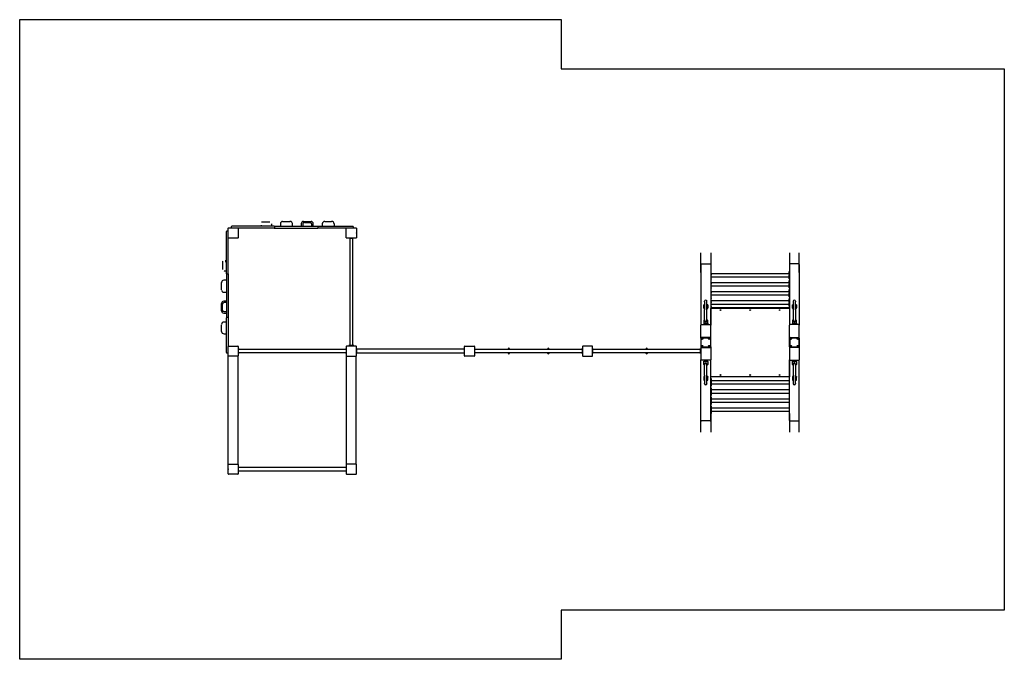
# Model space of a CAD drawing. Units: millimetres. Extents: x -4723 to 5277, y -3040 to 7994.
# Drawn here: x -4723 to 5277, y -3040 to 3460 of the extents above; entities that cross this region are included whole.
import ezdxf

# ---------------------------------------------------------------- set-up
doc = ezdxf.new("R2010")
doc.units = ezdxf.units.MM

# ---------------------------------------------------------------- blocks, each defined once
blk = doc.blocks.new('2D_pro_DWG')
at = {"color": 7, "linetype": 'Continuous'}
for p, q in [((-4723, -3040), (-4723, 3460)), ((-4723, 3460), (777, 3460)), ((777, 3460), (777, 2960)), ((777, 2960), (5277, 2960)), ((5277, 2960), (5277, -2540)), ((-2184, 1401), (-2269, 1401)), ((-2053, 1410), (-1976, 1410)), ((-1976, 1410), (-1976, 1410)), ((-1841, 1410), (-1764, 1410)), ((-1764, 1410), (-1764, 1410)), ((-1625, 1410), (-1555, 1410)), ((-2623, 876), (-2623, 1307)), ((-2610, 1312), (-2618, 1312)), ((-2606, 1244), (-2606, 1340)), ((-2603, 1343), (-2507, 1343)), ((-2575, 1355), (-2575, 1347)), ((-2139, 1360), (-2570, 1360)), ((-2139, 1342), (-2505, 1342)), ((-2504, 1340), (-2504, 1244)), ((-2271, 1373), (-2271, 1360)), ((-2267, 1360), (-2267, 1371)), ((-2167, 1385), (-2167, 1360)), ((-2139, 1360), (-1695, 1360)), ((-2139, 1342), (-1695, 1342)), ((-2135, 1355), (-2135, 1347)), ((-2075, 1388), (-2075, 1360)), ((-2074, 1388), (-2074, 1388)), ((-2074, 1385), (-2074, 1360)), ((-1954, 1360), (-1954, 1388)), ((-1863, 1388), (-1863, 1360)), ((-1862, 1388), (-1862, 1388)), ((-1862, 1360), (-1862, 1385)), ((-1847, 1385), (-1847, 1360)), ((-1832, 1400), (-1773, 1400)), ((-1757, 1360), (-1757, 1385)), ((-1742, 1360), (-1742, 1388)), ((-1695, 1360), (-1340, 1360)), ((-1695, 1355), (-1695, 1347)), ((-1405, 1342), (-1695, 1342)), ((-1650, 1385), (-1650, 1360)), ((-1530, 1385), (-1530, 1360)), ((-1406, 1244), (-1406, 1340)), ((-1403, 1343), (-1307, 1343)), ((-1335, 1355), (-1335, 1347)), ((-1304, 1340), (-1304, 1244)), ((-2605, 876), (-2605, 1241)), ((-2507, 1241), (-2603, 1241)), ((-1307, 1241), (-1403, 1241)), ((-1380, 1240), (-1380, 1241)), ((-1375, 1240), (-1380, 1240)), ((-1375, 1240), (-1335, 1240)), ((-1371, 1240), (-1371, 148)), ((-1339, 148), (-1339, 1240)), ((-1330, 1240), (-1335, 1240)), ((-1330, 1241), (-1330, 1240)), ((-2665, 1006), (-2665, 920)), ((-2623, 1008), (-2636, 1008)), ((-2635, 1003), (-2623, 1003)), ((2195, 971), (2195, 1090)), ((2295, 1090), (2295, 971)), ((3095, 1090), (3095, 971)), ((3195, 971), (3195, 1090)), ((-2623, 903), (-2648, 903)), ((2195, 889), (2195, 971)), ((2195, 971), (2195, 356)), ((2201, 977), (2289, 977)), ((2201, 977), (2288, 977)), ((2295, 971), (2295, 902)), ((2295, 971), (2295, 528)), ((2299, 902), (2295, 902)), ((2299, 902), (2299, 901)), ((2299, 871), (2299, 901)), ((3095, 902), (3091, 902)), ((3091, 902), (3091, 901)), ((3091, 871), (3091, 901)), ((3095, 971), (3095, 902)), ((3095, 971), (3095, 528)), ((3189, 977), (3101, 977)), ((3188, 977), (3101, 977)), ((3195, 889), (3195, 971)), ((3195, 971), (3195, 356)), ((-2623, 811), (-2651, 811)), ((-2623, 876), (-2623, 431)), ((-2610, 872), (-2618, 872)), ((-2605, 876), (-2605, 431)), ((2295, 823), (2299, 823)), ((2299, 809), (2295, 809)), ((3091, 878), (2299, 878)), ((2299, 871), (2299, 864)), ((2299, 827), (2299, 864)), ((2299, 846), (3091, 846)), ((2299, 827), (2299, 823)), ((2299, 778), (2299, 809)), ((2299, 809), (2299, 809)), ((3091, 871), (3091, 864)), ((3091, 827), (3091, 864)), ((3091, 827), (3091, 823)), ((3091, 823), (3095, 823)), ((3091, 778), (3091, 809)), ((3095, 809), (3091, 809)), ((3091, 809), (3091, 809)), ((-2673, 789), (-2673, 789)), ((-2673, 713), (-2673, 789)), ((2295, 731), (2299, 731)), ((2299, 717), (2295, 717)), ((3091, 786), (2299, 786)), ((2299, 778), (2299, 772)), ((2299, 734), (2299, 772)), ((2299, 754), (3091, 754)), ((2299, 734), (2299, 731)), ((2299, 686), (2299, 717)), ((2299, 717), (2299, 717)), ((3091, 778), (3091, 772)), ((3091, 734), (3091, 772)), ((3091, 734), (3091, 731)), ((3091, 731), (3095, 731)), ((3091, 686), (3091, 717)), ((3095, 717), (3091, 717)), ((3091, 717), (3091, 717)), ((-2651, 691), (-2623, 691)), ((-2651, 691), (-2651, 691)), ((2295, 639), (2299, 639)), ((2299, 625), (2295, 625)), ((3091, 694), (2299, 694)), ((2299, 686), (2299, 679)), ((2299, 642), (2299, 679)), ((2299, 662), (3091, 662)), ((2299, 642), (2299, 639)), ((2299, 625), (2299, 624)), ((2299, 594), (2299, 624)), ((3091, 601), (2299, 601)), ((3091, 686), (3091, 679)), ((3091, 642), (3091, 679)), ((3091, 642), (3091, 639)), ((3091, 639), (3095, 639)), ((3095, 625), (3091, 625)), ((3091, 625), (3091, 624)), ((3091, 594), (3091, 624)), ((-2673, 501), (-2673, 577)), ((-2673, 577), (-2673, 577)), ((-2673, 501), (-2673, 500)), ((-2663, 509), (-2663, 569)), ((-2623, 599), (-2651, 599)), ((-2623, 584), (-2648, 584)), ((2225, 531), (2225, 562)), ((2225, 527), (2225, 531)), ((2230, 564), (2232, 564)), ((2232, 529), (2230, 529)), ((2232, 526), (2230, 526)), ((2232, 593), (2232, 598)), ((2232, 593), (2232, 511)), ((2232, 409), (2232, 511)), ((2257, 593), (2257, 598)), ((2257, 511), (2257, 593)), ((2257, 564), (2260, 564)), ((2260, 529), (2257, 529)), ((2260, 526), (2257, 526)), ((2257, 409), (2257, 511)), ((2265, 562), (2265, 531)), ((2265, 527), (2265, 531)), ((2295, 546), (2299, 546)), ((2297, 528), (2295, 528)), ((2295, 528), (2295, 525)), ((2295, 525), (2295, 524)), ((2295, 525), (2295, 356)), ((2295, 356), (2295, 524)), ((3092, 530), (2298, 530)), ((2298, 530), (2298, 529)), ((2299, 594), (2299, 587)), ((2299, 550), (2299, 587)), ((2299, 569), (3091, 569)), ((2299, 550), (2299, 546)), ((2300, 529), (3090, 529)), ((3091, 594), (3091, 587)), ((3091, 550), (3091, 587)), ((3091, 550), (3091, 546)), ((3091, 546), (3095, 546)), ((3092, 530), (3092, 529)), ((3095, 528), (3093, 528)), ((3095, 528), (3095, 525)), ((3095, 525), (3095, 524)), ((3095, 525), (3095, 356)), ((3095, 524), (3095, 356)), ((3125, 531), (3125, 562)), ((3125, 527), (3125, 531)), ((3130, 564), (3132, 564)), ((3132, 529), (3130, 529)), ((3132, 526), (3130, 526)), ((3132, 598), (3132, 593)), ((3132, 593), (3132, 511)), ((3132, 511), (3132, 409)), ((3157, 598), (3157, 593)), ((3157, 511), (3157, 593)), ((3157, 564), (3160, 564)), ((3160, 529), (3157, 529)), ((3160, 526), (3157, 526)), ((3157, 511), (3157, 409)), ((3165, 562), (3165, 531)), ((3165, 527), (3165, 531)), ((-2651, 479), (-2651, 479)), ((-2651, 478), (-2623, 478)), ((-2648, 494), (-2623, 494)), ((-2623, 77), (-2623, 431)), ((-2610, 432), (-2618, 432)), ((-2605, 431), (-2605, 142)), ((2225, 404), (2225, 374)), ((2232, 406), (2230, 406)), ((2232, 409), (2232, 398)), ((2257, 398), (2257, 409)), ((2260, 406), (2257, 406)), ((2265, 374), (2265, 404)), ((3125, 404), (3125, 374)), ((3132, 406), (3130, 406)), ((3132, 409), (3132, 398)), ((3157, 398), (3157, 409)), ((3160, 406), (3157, 406)), ((3165, 374), (3165, 404)), ((-2673, 292), (-2673, 360)), ((-2623, 387), (-2648, 387)), ((2195, 224), (2195, 356)), ((2201, 361), (2288, 361)), ((2201, 361), (2289, 361)), ((2225, 374), (2225, 370)), ((2230, 372), (2260, 372)), ((2230, 368), (2260, 368)), ((2265, 374), (2265, 370)), ((2295, 224), (2295, 356)), ((3095, 224), (3095, 356)), ((3189, 361), (3101, 361)), ((3188, 361), (3101, 361)), ((3125, 374), (3125, 370)), ((3130, 372), (3160, 372)), ((3130, 368), (3160, 368)), ((3165, 374), (3165, 370)), ((3195, 224), (3195, 356)), ((-2648, 267), (-2623, 267)), ((2195, 224), (2195, 180)), ((2197, 137), (2197, 222)), ((2199, 226), (2199, 227)), ((2289, 231), (2201, 231)), ((2289, 227), (2201, 227)), ((2202, 227), (2287, 227)), ((2202, 227), (2202, 227)), ((2288, 227), (2288, 227)), ((2291, 227), (2291, 226)), ((2292, 222), (2292, 137)), ((2295, 180), (2295, 224)), ((3095, 180), (3095, 224)), ((3097, 222), (3097, 137)), ((3099, 227), (3099, 226)), ((3101, 231), (3189, 231)), ((3101, 227), (3189, 227)), ((3187, 227), (3102, 227)), ((3102, 227), (3102, 227)), ((3188, 227), (3188, 227)), ((3191, 226), (3191, 227)), ((3192, 137), (3192, 222)), ((3195, 224), (3195, 180)), ((-2606, 44), (-2606, 140)), ((-2603, 143), (-2507, 143)), ((-2504, 140), (-2504, 44)), ((-2504, 117), (-2501, 117)), ((-2501, 117), (-2501, 112)), ((-2501, 72), (-2501, 112)), ((-1409, 108), (-2501, 108)), ((-1409, 112), (-1409, 117)), ((-1409, 117), (-1406, 117)), ((-1409, 112), (-1409, 72)), ((-1406, 140), (-1406, 44)), ((-1307, 143), (-1403, 143)), ((-1380, 144), (-1380, 148)), ((-1375, 148), (-1380, 148)), ((-1375, 144), (-1380, 144)), ((-1335, 148), (-1375, 148)), ((-1335, 144), (-1375, 144)), ((-1330, 148), (-1335, 148)), ((-1330, 144), (-1335, 144)), ((-1330, 148), (-1330, 144)), ((-1304, 44), (-1304, 140)), ((-1304, 117), (-1301, 117)), ((-1301, 112), (-1301, 117)), ((-209, 112), (-1301, 112)), ((-1301, 112), (-1301, 72)), ((-209, 112), (-209, 117)), ((-209, 117), (-206, 117)), ((-209, 112), (-209, 72)), ((-206, 44), (-206, 140)), ((-203, 143), (-107, 143)), ((-104, 140), (-104, 44)), ((-104, 117), (-101, 117)), ((-101, 112), (-101, 117)), ((-101, 72), (-101, 112)), ((991, 108), (-101, 108)), ((237, 108), (237, 112)), ((253, 108), (253, 112)), ((637, 108), (637, 112)), ((653, 108), (653, 112)), ((991, 112), (991, 117)), ((991, 117), (994, 117)), ((991, 112), (991, 72)), ((994, 140), (994, 44)), ((1093, 143), (997, 143)), ((1096, 44), (1096, 140)), ((1099, 117), (1096, 117)), ((1099, 112), (1099, 117)), ((1099, 72), (1099, 112)), ((2191, 108), (1099, 108)), ((1637, 108), (1637, 112)), ((1653, 108), (1653, 112)), ((2191, 117), (2195, 117)), ((2191, 112), (2191, 117)), ((2191, 72), (2191, 112)), ((2195, 180), (2195, 135)), ((2195, 180), (2197, 180)), ((2197, 180), (2195, 180)), ((2195, 135), (2195, 3)), ((2199, 133), (2199, 133)), ((2201, 132), (2289, 132)), ((2201, 129), (2289, 129)), ((2287, 132), (2202, 132)), ((2202, 132), (2202, 132)), ((2288, 132), (2288, 132)), ((2291, 133), (2291, 133)), ((2295, 180), (2292, 180)), ((2292, 180), (2295, 180)), ((2295, 135), (2295, 180)), ((2295, 135), (2295, 3)), ((3095, 135), (3095, 180)), ((3095, 180), (3097, 180)), ((3097, 180), (3095, 180)), ((3095, 135), (3095, 3)), ((3099, 133), (3099, 133)), ((3189, 132), (3101, 132)), ((3189, 129), (3101, 129)), ((3102, 132), (3187, 132)), ((3102, 132), (3102, 132)), ((3188, 132), (3188, 132)), ((3191, 133), (3191, 133)), ((3195, 180), (3192, 180)), ((3192, 180), (3195, 180)), ((3195, 180), (3195, 135)), ((3195, 135), (3195, 3)), ((-2610, 72), (-2618, 72)), ((-2605, -1058), (-2605, 41)), ((-2507, 41), (-2603, 41)), ((-2505, -1058), (-2505, 41)), ((-2501, 67), (-2504, 67)), ((-2501, 76), (-1409, 76)), ((-2501, 72), (-2501, 67)), ((-1409, 67), (-1409, 72)), ((-1406, 67), (-1409, 67)), ((-1405, -1058), (-1405, 41)), ((-1403, 41), (-1307, 41)), ((-1305, -1058), (-1305, 41)), ((-1301, 67), (-1304, 67)), ((-209, 72), (-1301, 72)), ((-1301, 67), (-1301, 72)), ((-209, 67), (-209, 72)), ((-206, 67), (-209, 67)), ((-107, 41), (-203, 41)), ((-101, 67), (-104, 67)), ((-101, 76), (991, 76)), ((-101, 67), (-101, 72)), ((237, 72), (237, 76)), ((253, 72), (253, 76)), ((637, 72), (637, 76)), ((653, 72), (653, 76)), ((991, 67), (991, 72)), ((994, 67), (991, 67)), ((997, 41), (1093, 41)), ((1096, 67), (1099, 67)), ((1099, 76), (2191, 76)), ((1099, 67), (1099, 72)), ((1637, 72), (1637, 76)), ((1653, 72), (1653, 76)), ((2191, 67), (2191, 72)), ((2195, 67), (2191, 67)), ((2195, -612), (2195, 3)), ((2295, -166), (2295, 3)), ((2295, -166), (2295, 3)), ((3095, -166), (3095, 3)), ((3095, 3), (3095, -166)), ((3195, -612), (3195, 3)), ((2289, -2), (2201, -2)), ((2288, -2), (2201, -2)), ((2225, -15), (2225, -11)), ((2225, -45), (2225, -15)), ((2230, -9), (2260, -9)), ((2230, -13), (2260, -13)), ((2232, -47), (2230, -47)), ((2232, -39), (2232, -50)), ((2232, -152), (2232, -50)), ((2257, -50), (2257, -39)), ((2260, -47), (2257, -47)), ((2257, -152), (2257, -50)), ((2265, -15), (2265, -11)), ((2265, -15), (2265, -45)), ((3101, -2), (3188, -2)), ((3101, -2), (3189, -2)), ((3125, -15), (3125, -11)), ((3125, -45), (3125, -15)), ((3130, -9), (3160, -9)), ((3130, -13), (3160, -13)), ((3132, -47), (3130, -47)), ((3132, -39), (3132, -50)), ((3132, -50), (3132, -152)), ((3157, -50), (3157, -39)), ((3160, -47), (3157, -47)), ((3157, -50), (3157, -152)), ((3165, -15), (3165, -11)), ((3165, -15), (3165, -45)), ((2225, -168), (2225, -172)), ((2225, -172), (2225, -203)), ((2232, -166), (2230, -166)), ((2232, -170), (2230, -170)), ((2232, -152), (2232, -234)), ((2257, -234), (2257, -152)), ((2260, -166), (2257, -166)), ((2260, -170), (2257, -170)), ((2265, -168), (2265, -172)), ((2265, -203), (2265, -172)), ((2295, -166), (2295, -169)), ((2295, -166), (2295, -166)), ((2296, -169), (2295, -169)), ((2295, -612), (2295, -169)), ((2299, -187), (2295, -187)), ((2298, -170), (2298, -170)), ((2298, -170), (2298, -170)), ((2299, -187), (2299, -190)), ((2299, -190), (2299, -228)), ((3090, -171), (2300, -171)), ((3095, -187), (3091, -187)), ((3091, -187), (3091, -190)), ((3091, -190), (3091, -228)), ((3092, -170), (3092, -170)), ((3092, -170), (3092, -170)), ((3095, -169), (3094, -169)), ((3095, -166), (3095, -169)), ((3095, -166), (3095, -166)), ((3095, -612), (3095, -169)), ((3125, -168), (3125, -172)), ((3125, -172), (3125, -203)), ((3132, -166), (3130, -166)), ((3132, -170), (3130, -170)), ((3132, -152), (3132, -234)), ((3157, -234), (3157, -152)), ((3160, -166), (3157, -166)), ((3160, -170), (3157, -170)), ((3165, -168), (3165, -172)), ((3165, -203), (3165, -172)), ((2230, -204), (2232, -204)), ((2232, -239), (2232, -234)), ((2257, -204), (2260, -204)), ((2257, -239), (2257, -234)), ((2295, -266), (2299, -266)), ((2299, -280), (2295, -280)), ((3091, -210), (2299, -210)), ((2299, -228), (2299, -234)), ((2299, -234), (2299, -265)), ((2299, -242), (3091, -242)), ((2299, -265), (2299, -266)), ((2299, -280), (2299, -283)), ((2299, -283), (2299, -320)), ((3091, -228), (3091, -234)), ((3091, -234), (3091, -265)), ((3091, -265), (3091, -266)), ((3091, -266), (3095, -266)), ((3095, -280), (3091, -280)), ((3091, -280), (3091, -283)), ((3091, -283), (3091, -320)), ((3130, -204), (3132, -204)), ((3132, -234), (3132, -239)), ((3157, -204), (3160, -204)), ((3157, -234), (3157, -239)), ((2295, -358), (2299, -358)), ((2299, -372), (2295, -372)), ((3091, -303), (2299, -303)), ((2299, -320), (2299, -327)), ((2299, -327), (2299, -358)), ((2299, -335), (3091, -335)), ((2299, -358), (2299, -358)), ((2299, -372), (2299, -375)), ((2299, -375), (2299, -413)), ((3091, -395), (2299, -395)), ((3091, -320), (3091, -327)), ((3091, -327), (3091, -358)), ((3091, -358), (3095, -358)), ((3091, -358), (3091, -358)), ((3095, -372), (3091, -372)), ((3091, -372), (3091, -375)), ((3091, -375), (3091, -413)), ((2295, -450), (2299, -450)), ((2299, -464), (2295, -464)), ((2299, -413), (2299, -419)), ((2299, -419), (2299, -450)), ((2299, -427), (3091, -427)), ((2299, -450), (2299, -450)), ((2299, -464), (2299, -467)), ((2299, -467), (2299, -505)), ((3091, -487), (2299, -487)), ((3091, -413), (3091, -419)), ((3091, -419), (3091, -450)), ((3091, -450), (3095, -450)), ((3091, -450), (3091, -450)), ((3095, -464), (3091, -464)), ((3091, -464), (3091, -467)), ((3091, -467), (3091, -505)), ((2195, -612), (2195, -530)), ((2295, -543), (2295, -612)), ((2295, -543), (2299, -543)), ((2299, -505), (2299, -511)), ((2299, -511), (2299, -542)), ((2299, -519), (3091, -519)), ((2299, -542), (2299, -543)), ((3091, -505), (3091, -511)), ((3091, -511), (3091, -542)), ((3091, -542), (3091, -543)), ((3091, -543), (3095, -543)), ((3095, -543), (3095, -612)), ((3195, -612), (3195, -530)), ((2195, -731), (2195, -612)), ((2289, -618), (2201, -618)), ((2288, -618), (2201, -618)), ((2295, -612), (2295, -731)), ((3095, -612), (3095, -731)), ((3101, -618), (3189, -618)), ((3101, -618), (3188, -618)), ((3195, -731), (3195, -612)), ((-2606, -1156), (-2606, -1060)), ((-2603, -1057), (-2507, -1057)), ((-2504, -1060), (-2504, -1156)), ((-2504, -1083), (-2501, -1083)), ((-2501, -1083), (-2501, -1088)), ((-2501, -1128), (-2501, -1088)), ((-1409, -1092), (-2501, -1092)), ((-1409, -1088), (-1409, -1083)), ((-1409, -1083), (-1406, -1083)), ((-1409, -1088), (-1409, -1128)), ((-1406, -1060), (-1406, -1156)), ((-1307, -1057), (-1403, -1057)), ((-1304, -1156), (-1304, -1060)), ((-2507, -1159), (-2603, -1159)), ((-2501, -1133), (-2504, -1133)), ((-2501, -1124), (-1409, -1124)), ((-2501, -1128), (-2501, -1133)), ((-1409, -1133), (-1409, -1128)), ((-1406, -1133), (-1409, -1133)), ((-1403, -1159), (-1307, -1159)), ((5277, -2540), (777, -2540)), ((777, -2540), (777, -3040)), ((777, -3040), (-4723, -3040))]:
    blk.add_line(p, q, dxfattribs=at)
at = {"color": 7, "linetype": 'Continuous', "const_width": 0.3, "flags": 128}
for points in [[(-2269, 1401), (-2271, 1401), (-2273, 1401), (-2275, 1400), (-2277, 1400), (-2278, 1399), (-2280, 1397), (-2282, 1396), (-2283, 1395), (-2284, 1393), (-2285, 1391), (-2286, 1389), (-2286, 1388), (-2287, 1386), (-2287, 1384), (-2286, 1383), (-2285, 1381), (-2284, 1380), (-2283, 1379), (-2282, 1377), (-2280, 1376), (-2279, 1376), (-2277, 1375), (-2276, 1374), (-2274, 1374), (-2273, 1374), (-2271, 1373), (-2270, 1373), (-2269, 1373), (-2268, 1372), (-2266, 1372), (-2265, 1371), (-2264, 1370), (-2263, 1369), (-2262, 1368), (-2261, 1366), (-2260, 1365), (-2259, 1363), (-2258, 1361), (-2257, 1360)], [(-2197, 1360), (-2196, 1361), (-2195, 1363), (-2194, 1365), (-2192, 1366), (-2191, 1368), (-2190, 1369), (-2189, 1370), (-2188, 1371), (-2187, 1372), (-2185, 1372), (-2184, 1373), (-2183, 1373), (-2182, 1373), (-2180, 1374), (-2179, 1374), (-2177, 1374), (-2176, 1375), (-2174, 1376), (-2173, 1376), (-2171, 1377), (-2170, 1379), (-2169, 1380), (-2168, 1381), (-2167, 1383), (-2167, 1384), (-2167, 1386), (-2167, 1388), (-2167, 1389), (-2168, 1391), (-2169, 1393), (-2170, 1395), (-2172, 1396), (-2173, 1397), (-2175, 1399), (-2176, 1400), (-2178, 1400), (-2180, 1401), (-2182, 1401), (-2184, 1401)], [(-2135, 1355), (-2135, 1356), (-2136, 1358), (-2137, 1359), (-2138, 1360), (-2139, 1360), (-2139, 1360)], [(-2139, 1342), (-2139, 1342), (-2138, 1342), (-2137, 1342), (-2136, 1344), (-2135, 1345), (-2135, 1347)], [(-2623, 993), (-2625, 994), (-2627, 995), (-2628, 996), (-2630, 997), (-2631, 998), (-2632, 999), (-2633, 1001), (-2634, 1002), (-2635, 1003), (-2636, 1004), (-2636, 1005), (-2636, 1007), (-2637, 1008), (-2637, 1009), (-2637, 1011), (-2638, 1012), (-2638, 1014), (-2639, 1015), (-2640, 1017), (-2641, 1018), (-2642, 1020), (-2643, 1021), (-2645, 1022), (-2646, 1023), (-2648, 1023), (-2649, 1023), (-2651, 1023), (-2653, 1022), (-2655, 1022), (-2656, 1021), (-2658, 1019), (-2660, 1018), (-2661, 1016), (-2662, 1015), (-2663, 1013), (-2664, 1011), (-2664, 1010), (-2665, 1008), (-2665, 1006)], [(-2665, 920), (-2665, 918), (-2664, 917), (-2664, 915), (-2663, 913), (-2662, 911), (-2661, 910), (-2660, 908), (-2658, 907), (-2656, 906), (-2655, 904), (-2653, 904), (-2651, 903), (-2649, 903), (-2648, 903), (-2646, 904), (-2645, 904), (-2643, 905), (-2642, 907), (-2641, 908), (-2640, 909), (-2639, 911), (-2638, 912), (-2638, 914), (-2637, 915), (-2637, 917), (-2637, 918), (-2636, 919), (-2636, 921), (-2636, 922), (-2635, 923), (-2634, 924), (-2633, 926), (-2632, 927), (-2631, 928), (-2630, 929), (-2628, 930), (-2627, 931), (-2625, 932), (-2623, 933)], [(-2623, 876), (-2623, 875), (-2623, 875), (-2622, 874), (-2621, 873), (-2620, 872), (-2618, 872)], [(-2610, 872), (-2609, 872), (-2607, 873), (-2606, 874), (-2605, 875), (-2605, 875), (-2605, 876)]]:
    blk.add_lwpolyline(points, dxfattribs=at)
at = {"color": 7, "linetype": 'Continuous'}
for centre, radius in [((2395, 509), 3.5), ((2695, 509), 3.5), ((2995, 509), 3.5), ((2209, 215), 6), ((2280, 215), 6), ((3109, 215), 6), ((3180, 215), 6), ((2209, 144), 6), ((2280, 144), 6), ((3109, 144), 6), ((3180, 144), 6), ((2395, -151), 3.5), ((2695, -151), 3.5), ((2995, -151), 3.5)]:
    blk.add_circle(centre, radius, dxfattribs=at)
for centre, radius, start, end in [((-1979, 1385), 25, 82.4022, 90), ((-1555, 1385), 25, 0, 90), ((-2618, 1307), 5, 90, 180), ((-2610, 1307), 5, 35.1234, 88.9735), ((-2603, 1340), 3, 90, 180), ((-2570, 1355), 5, 90, 180), ((-2570, 1347), 5, 181.0265, 234.8766), ((-2507, 1340), 3, 0, 90), ((-1832, 1385), 15, 90.0937, 180.0814), ((-1773, 1385), 15, 359.9186, 89.9063), ((-1654, 1356), 41.4, 174.3119, 181.2406), ((-1654, 1346), 41.4, 178.7594, 185.6881), ((-1403, 1340), 3, 90, 180), ((-1340, 1355), 5, 0, 90), ((-1340, 1347), 5, 306.8699, 0), ((-1307, 1340), 3, 0, 90), ((-2603, 1244), 3, 180, 270), ((-2507, 1244), 3, 270, 0), ((-1403, 1244), 3, 180, 270), ((-1307, 1244), 3, 270, 0), ((-1305, 1292), 2.5, 0, 66.4218), ((-1305, 1292), 2.5, 293.5782, 0), ((2245, 598), 12.5, 0, 180), ((3145, 598), 12.5, 0, 180), ((-2648, 569), 15, 89.9186, 179.9063), ((-2648, 509), 15, 180.0937, 270.0814), ((2300, 524), 5, 90, 180), ((3090, 524), 5, 0, 90), ((-2619, 390), 41.4, 88.7594, 95.6881), ((-2609, 390), 41.4, 84.3119, 91.2406), ((-2648, 292), 25, 180, 270), ((2202, 222), 5, 90, 180), ((2287, 222), 5, 0, 90), ((3102, 222), 5, 90, 180), ((3187, 222), 5, 0, 90), ((-2603, 140), 3, 90, 180), ((-2507, 140), 3, 0, 90), ((-1403, 140), 3, 90, 180), ((-1307, 140), 3, 0, 90), ((-203, 140), 3, 90, 180), ((-107, 140), 3, 0, 90), ((245, 112), 8, 0, 180), ((645, 112), 8, 0, 180), ((997, 140), 3, 90, 180), ((1093, 140), 3, 0, 90), ((1645, 112), 8, 0, 180), ((2202, 137), 5, 180, 270), ((2287, 137), 5, 270, 0), ((3102, 137), 5, 180, 270), ((3187, 137), 5, 270, 0), ((-2618, 77), 5, 180, 270), ((-2610, 77), 5, 270, 323.1301), ((-2603, 44), 3, 180, 270), ((-2507, 44), 3, 270, 0), ((-1403, 44), 3, 180, 270), ((-1307, 44), 3, 270, 0), ((-203, 44), 3, 180, 270), ((-107, 44), 3, 270, 0), ((245, 72), 8, 180, 0), ((645, 72), 8, 180, 0), ((997, 44), 3, 180, 270), ((1093, 44), 3, 270, 0), ((1645, 72), 8, 180, 0), ((2300, -166), 5, 180, 270), ((3090, -166), 5, 270, 0), ((2245, -239), 12.5, 180, 0), ((3145, -239), 12.5, 180, 0), ((-2603, -1060), 3, 90, 180), ((-2507, -1060), 3, 0, 90), ((-1403, -1060), 3, 90, 180), ((-1307, -1060), 3, 0, 90), ((-2605, -1108), 2.5, 113.5782, 180), ((-2605, -1108), 2.5, 180, 246.4218), ((-2603, -1156), 3, 180, 270), ((-2507, -1156), 3, 270, 0), ((-1403, -1156), 3, 180, 270), ((-1307, -1156), 3, 270, 0), ((-1305, -1108), 2.5, 0, 66.4218), ((-1305, -1108), 2.5, 293.5782, 0)]:
    blk.add_arc(centre, radius, start, end, dxfattribs=at)
for centre, major_axis, ratio, start_param, end_param in [((-2053, 1388), (0, 22), 0.99991, 0.00233, 1.57381), ((-2049, 1385), (-25, 0), 0.99998, 4.71239, 4.84214), ((-1976, 1388), (0, 22), 0.99999, 4.71308, 6.28307), ((-1841, 1388), (0, 22), 0.99991, 0.00233, 1.57381), ((-1764, 1388), (0, 22), 0.99999, 4.71308, 6.28307), ((-1625, 1385), (-25, 0), 0.99998, 4.71239, 6.28155), ((2201, 971), (-6.4, 0), 0.93969, 4.71239, 6.28319), ((2201, 971), (-6, 0), 0.93969, 4.71239, 6.28319), ((2288, 971), (6.4, 0), 0.93969, 6.28319, 7.85398), ((2289, 971), (6, 0), 0.93969, 6.28319, 7.85398), ((3101, 971), (-6.4, 0), 0.93969, 4.71239, 6.28319), ((3101, 971), (-6, 0), 0.93969, 4.71239, 6.28319), ((3188, 971), (6.4, 0), 0.93969, 6.28319, 7.85398), ((3189, 971), (6, 0), 0.93969, 6.28319, 7.85398), ((-2651, 789), (-22, 0), 0.99999, 4.71308, 6.28307), ((-2648, 786), (25, 0), 0.99998, 3.00924, 3.14162), ((-2651, 712), (-22, 0), 0.99991, 0.00233, 1.57381), ((-2651, 577), (-22, 0), 0.99999, 4.71308, 6.28307), ((-2651, 500), (-22, 0), 0.99991, 0.00233, 1.57381), ((2230, 562), (-5, 0), 0.34202, 4.71239, 6.28319), ((2230, 531), (-5, 0), 0.34202, 6.28319, 7.85398), ((2230, 527), (-5, 0), 0.34202, 6.28319, 7.85398), ((2245, 536), (12.8, 0), 0.34202, 2.94324, 3.33995), ((2245, 536), (12.8, 0), 0.34202, 6.08483, 6.48154), ((2260, 562), (5, 0), 0.34202, 6.28319, 7.85398), ((2260, 531), (5, 0), 0.34202, 4.71239, 6.28319), ((2260, 527), (5, 0), 0.34202, 4.71239, 6.28319), ((3130, 562), (-5, 0), 0.34202, 4.71239, 6.28319), ((3130, 531), (-5, 0), 0.34202, 6.28319, 7.85398), ((3130, 527), (-5, 0), 0.34202, 6.28319, 7.85398), ((3145, 536), (12.8, 0), 0.34202, 2.94324, 3.33995), ((3145, 536), (12.8, 0), 0.34202, 6.08483, 6.48154), ((3160, 562), (5, 0), 0.34202, 6.28319, 7.85398), ((3160, 531), (5, 0), 0.34202, 4.71239, 6.28319), ((3160, 527), (5, 0), 0.34202, 4.71239, 6.28319), ((2230, 404), (-5, 0), 0.34202, 4.71239, 6.28319), ((2245, 399), (-12.8, 0), 0.34202, 6.08483, 9.62313), ((2260, 404), (5, 0), 0.34202, 6.28319, 7.85398), ((3130, 404), (-5, 0), 0.34202, 4.71239, 6.28319), ((3145, 399), (-12.8, 0), 0.34202, 6.08483, 9.62313), ((3160, 404), (5, 0), 0.34202, 6.28319, 7.85398), ((-2648, 362), (25, 0), 0.99998, 1.56914, 3.14162), ((2201, 356), (-6, 0), 0.93969, 4.71239, 6.28319), ((2201, 355), (-6.4, 0), 0.93969, 4.71239, 4.73692), ((2230, 374), (-5, 0), 0.34202, 6.28319, 7.85398), ((2230, 370), (-5, 0), 0.34202, 6.28319, 7.85398), ((2260, 374), (5, 0), 0.34202, 4.71239, 6.28319), ((2260, 370), (5, 0), 0.34202, 4.71239, 6.28319), ((2288, 355), (6.4, 0), 0.93969, 1.54612, 1.5708), ((2289, 356), (6, 0), 0.93969, 6.28319, 7.85398), ((3101, 356), (-6, 0), 0.93969, 4.71239, 6.28319), ((3101, 355), (-6.4, 0), 0.93969, 4.71239, 4.73707), ((3130, 374), (-5, 0), 0.34202, 6.28319, 7.85398), ((3130, 370), (-5, 0), 0.34202, 6.28319, 7.85398), ((3160, 374), (5, 0), 0.34202, 4.71239, 6.28319), ((3160, 370), (5, 0), 0.34202, 4.71239, 6.28319), ((3188, 355), (6.4, 0), 0.93969, 1.54627, 1.5708), ((3189, 356), (6, 0), 0.93969, 6.28319, 7.85398), ((2201, 224), (0, 6.39), 0.93969, 6.28319, 7.85398), ((2201, 224), (0, 3.19), 0.93969, 6.28319, 7.85398), ((2289, 224), (0, 6.39), 0.93969, 4.71239, 6.28319), ((2289, 224), (0, 3.19), 0.93969, 4.71239, 6.28319), ((3101, 224), (0, 6.39), 0.93969, 6.28319, 7.85398), ((3101, 224), (0, 3.19), 0.93969, 6.28319, 7.85398), ((3189, 224), (0, 6.39), 0.93969, 4.71239, 6.28319), ((3189, 224), (0, 3.19), 0.93969, 4.71239, 6.28319), ((2201, 135), (0, -6.39), 0.93969, 4.71239, 6.28319), ((2201, 135), (0, -3.19), 0.93969, 4.71239, 6.28319), ((2289, 135), (0, -6.39), 0.93969, 6.28319, 7.85398), ((2289, 135), (0, -3.19), 0.93969, 6.28319, 7.85398), ((3101, 135), (0, -6.39), 0.93969, 4.71239, 6.28319), ((3101, 135), (0, -3.19), 0.93969, 4.71239, 6.28319), ((3189, 135), (0, -6.39), 0.93969, 6.28319, 7.85398), ((3189, 135), (0, -3.19), 0.93969, 6.28319, 7.85398), ((2201, 3), (-6, 0), 0.93969, 6.28319, 7.85398), ((2289, 3), (6, 0), 0.93969, 4.71239, 6.28319), ((3101, 3), (-6, 0), 0.93969, 6.28319, 7.85398), ((3189, 3), (6, 0), 0.93969, 4.71239, 6.28319), ((2201, 4), (-6.4, 0), 0.93969, 1.54612, 1.5708), ((2230, -11), (-5, 0), 0.34202, 4.71239, 6.28319), ((2230, -15), (-5, 0), 0.34202, 4.71239, 6.28319), ((2230, -45), (-5, 0), 0.34202, 6.28319, 7.85398), ((2245, -40), (-12.8, 0), 0.34202, 2.94324, 6.48154), ((2260, -11), (5, 0), 0.34202, 6.28319, 7.85398), ((2260, -15), (5, 0), 0.34202, 6.28319, 7.85398), ((2260, -45), (5, 0), 0.34202, 4.71239, 6.28319), ((2288, 4), (6.4, 0), 0.93969, 4.71239, 4.73692), ((3101, 4), (-6.4, 0), 0.93969, 1.54627, 1.5708), ((3130, -11), (-5, 0), 0.34202, 4.71239, 6.28319), ((3130, -15), (-5, 0), 0.34202, 4.71239, 6.28319), ((3130, -45), (-5, 0), 0.34202, 6.28319, 7.85398), ((3145, -40), (-12.8, 0), 0.34202, 2.94324, 6.48154), ((3160, -11), (5, 0), 0.34202, 6.28319, 7.85398), ((3160, -15), (5, 0), 0.34202, 6.28319, 7.85398), ((3160, -45), (5, 0), 0.34202, 4.71239, 6.28319), ((3188, 4), (6.4, 0), 0.93969, 4.71239, 4.73707), ((2230, -168), (-5, 0), 0.34202, 4.71239, 6.28319), ((2230, -172), (-5, 0), 0.34202, 4.71239, 6.28319), ((2245, -177), (12.8, 0), 0.34202, 2.94324, 3.33995), ((2245, -177), (12.8, 0), 0.34202, 6.08483, 6.48154), ((2260, -168), (5, 0), 0.34202, 6.28319, 7.85398), ((2260, -172), (5, 0), 0.34202, 6.28319, 7.85398), ((3130, -168), (-5, 0), 0.34202, 4.71239, 6.28319), ((3130, -172), (-5, 0), 0.34202, 4.71239, 6.28319), ((3145, -177), (12.8, 0), 0.34202, 2.94324, 3.33995), ((3145, -177), (12.8, 0), 0.34202, 6.08483, 6.48154), ((3160, -168), (5, 0), 0.34202, 6.28319, 7.85398), ((3160, -172), (5, 0), 0.34202, 6.28319, 7.85398), ((2230, -203), (-5, 0), 0.34202, 6.28319, 7.85398), ((2260, -203), (5, 0), 0.34202, 4.71239, 6.28319), ((3130, -203), (-5, 0), 0.34202, 6.28319, 7.85398), ((3160, -203), (5, 0), 0.34202, 4.71239, 6.28319), ((2201, -612), (-6.4, 0), 0.93969, 6.28319, 7.85398), ((2201, -612), (-6, 0), 0.93969, 6.28319, 7.85398), ((2288, -612), (6.4, 0), 0.93969, 4.71239, 6.28319), ((2289, -612), (6, 0), 0.93969, 4.71239, 6.28319), ((3101, -612), (-6.4, 0), 0.93969, 6.28319, 7.85398), ((3101, -612), (-6, 0), 0.93969, 6.28319, 7.85398), ((3188, -612), (6.4, 0), 0.93969, 4.71239, 6.28319), ((3189, -612), (6, 0), 0.93969, 4.71239, 6.28319)]:
    blk.add_ellipse(centre, major_axis=major_axis, ratio=ratio, start_param=start_param, end_param=end_param, dxfattribs=at)
for centre in [(2245, 387), (2245, 377), (3145, 387), (3145, 377), (2245, -18), (2245, -28), (3145, -18), (3145, -28)]:
    blk.add_ellipse(centre, major_axis=(-4.5, 0), ratio=0.34202, dxfattribs=at)

msp = doc.modelspace()

# ---------------------------------------------------------------- block references
msp.add_blockref('2D_pro_DWG', (0, 0))

doc.saveas('drawing.dxf')
